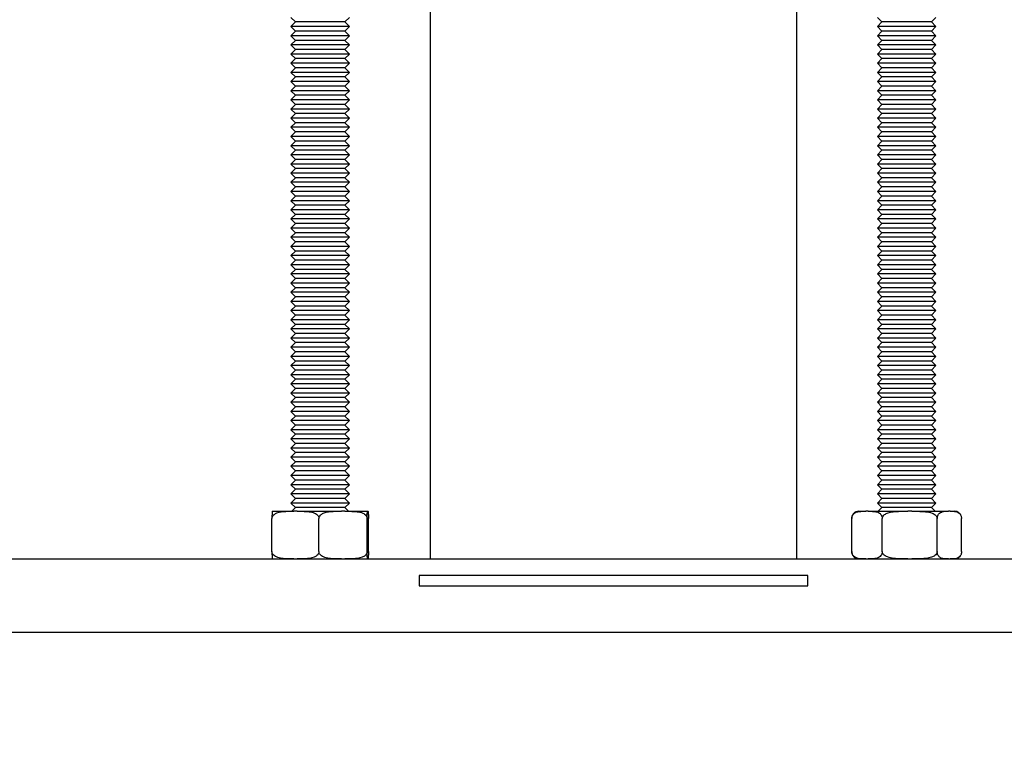
# Model space of a CAD drawing. Extents: x 5 to 415, y 5 to 292.
# Drawn here: x 222 to 233, y 93 to 101 of the extents above; entities that cross this region are included whole.
import ezdxf

# ---------------------------------------------------------------- set-up
doc = ezdxf.new("R2010")
doc.units = 0
doc.linetypes.add('SLD-SOLID', pattern=[0])
doc.layers.get('0').update_dxf_attribs({"linetype": 'CONTINUOUS'})
doc.styles.add('SLDTEXTSTYLE0', font='TXT', dxfattribs={"width": 0.75})
doc.dimstyles.new('SLDDIMSTYLE0', dxfattribs={"dimtxt": 2.38125, "dimasz": 2.38125, "dimexe": 0, "dimexo": 0.0625, "dimgap": 0.595312, "dimtad": 1, "dimdec": 0, "dimlfac": 12, "dimrnd": 1e-09, "dimzin": 12, "dimtxsty": 'SLDTEXTSTYLE0', "dimblk1": 'CLOSED', "dimblk2": 'CLOSED', "dimsah": 1, "dimcen": 0.09, "dimazin": 3, "dimtfac": 1, "dimtdec": 0, "dimtofl": 0, "dimtmove": 0, "dimatfit": 3, "dimtolj": 1, "dimtzin": 12})

# ---------------------------------------------------------------- blocks, each defined once
blk = doc.blocks.new('_CLOSED')
at = {"color": 0, "linetype": 'BYBLOCK'}
for p, q in [((-1, 0.166667), (0, 0)), ((-1, 0.166667), (-1, -0.166667)), ((0, 0), (-1, -0.166667)), ((0, 0), (-1, 0))]:
    blk.add_line(p, q, dxfattribs=at)
blk = doc.blocks.new('_D')
at = {"color": 7, "linetype": 'SLD-SOLID'}
for p, q in [((226.985, 224.367), (166.527, 224.367)), ((167.527, 224.367), (167.527, 42.533)), ((181.985, 42.533), (166.527, 42.533))]:
    blk.add_line(p, q, dxfattribs=at)
at = {"color": 7, "linetype": 'SLD-SOLID', "xscale": 2.38125, "yscale": 2.38125}
for p, rotation in [((167.527, 224.367, -2.214), 90.00000000000041), ((167.527, 42.533, -2.214), 270.0000000000004)]:
    blk.add_blockref('_CLOSED', p, dxfattribs=dict(at, rotation=rotation))
at = {"color": 7, "linetype": 'SLD-SOLID', "insert": (164.457, 129.931), "char_height": 2.3813, "attachment_point": 1, "rotation": 90, "style": 'SLDTEXTSTYLE0'}
blk.add_mtext('2182', dxfattribs=at)

msp = doc.modelspace()

# ---------------------------------------------------------------- linework, layer by layer
at = {"color": 7, "linetype": 'SLD-SOLID'}
for p, q in [((226.693, 106.533), (226.693, 95.283)), ((230.86, 95.283), (230.86, 106.533)), ((225.11, 101.44), (225.162, 101.388)), ((225.725, 101.388), (225.777, 101.44)), ((231.777, 101.44), (231.829, 101.388)), ((232.391, 101.388), (232.443, 101.44)), ((225.162, 101.388), (225.11, 101.336)), ((225.11, 101.336), (225.162, 101.283)), ((225.367, 101.336), (225.11, 101.336)), ((225.379, 101.388), (225.162, 101.388)), ((225.777, 101.336), (225.367, 101.336)), ((225.725, 101.388), (225.379, 101.388)), ((225.777, 101.336), (225.725, 101.388)), ((225.725, 101.283), (225.777, 101.336)), ((231.829, 101.388), (231.777, 101.336)), ((231.777, 101.336), (231.829, 101.283)), ((231.814, 101.336), (231.777, 101.336)), ((232.443, 101.336), (231.814, 101.336)), ((231.861, 101.388), (231.829, 101.388)), ((232.391, 101.388), (231.861, 101.388)), ((232.443, 101.336), (232.391, 101.388)), ((232.391, 101.283), (232.443, 101.336)), ((225.162, 101.283), (225.11, 101.231)), ((225.11, 101.231), (225.162, 101.179)), ((225.367, 101.231), (225.11, 101.231)), ((225.379, 101.283), (225.162, 101.283)), ((225.777, 101.231), (225.367, 101.231)), ((225.725, 101.283), (225.379, 101.283)), ((225.777, 101.231), (225.725, 101.283)), ((225.725, 101.179), (225.777, 101.231)), ((231.829, 101.283), (231.777, 101.231)), ((231.777, 101.231), (231.829, 101.179)), ((231.814, 101.231), (231.777, 101.231)), ((232.443, 101.231), (231.814, 101.231)), ((231.861, 101.283), (231.829, 101.283)), ((232.391, 101.283), (231.861, 101.283)), ((232.443, 101.231), (232.391, 101.283)), ((232.391, 101.179), (232.443, 101.231)), ((225.162, 101.179), (225.11, 101.127)), ((225.11, 101.127), (225.162, 101.075)), ((225.367, 101.127), (225.11, 101.127)), ((225.162, 101.075), (225.11, 101.023)), ((225.379, 101.179), (225.162, 101.179)), ((225.379, 101.075), (225.162, 101.075)), ((225.777, 101.127), (225.367, 101.127)), ((225.725, 101.179), (225.379, 101.179)), ((225.725, 101.075), (225.379, 101.075)), ((225.777, 101.127), (225.725, 101.179)), ((225.725, 101.075), (225.777, 101.127)), ((225.777, 101.023), (225.725, 101.075)), ((231.829, 101.179), (231.777, 101.127)), ((231.777, 101.127), (231.829, 101.075)), ((231.814, 101.127), (231.777, 101.127)), ((231.829, 101.075), (231.777, 101.023)), ((232.443, 101.127), (231.814, 101.127)), ((231.861, 101.179), (231.829, 101.179)), ((231.861, 101.075), (231.829, 101.075)), ((232.391, 101.179), (231.861, 101.179)), ((232.391, 101.075), (231.861, 101.075)), ((232.443, 101.127), (232.391, 101.179)), ((232.391, 101.075), (232.443, 101.127)), ((232.443, 101.023), (232.391, 101.075)), ((225.11, 101.023), (225.162, 100.971)), ((225.367, 101.023), (225.11, 101.023)), ((225.162, 100.971), (225.11, 100.919)), ((225.379, 100.971), (225.162, 100.971)), ((225.777, 101.023), (225.367, 101.023)), ((225.725, 100.971), (225.379, 100.971)), ((225.725, 100.971), (225.777, 101.023)), ((225.777, 100.919), (225.725, 100.971)), ((231.777, 101.023), (231.829, 100.971)), ((231.814, 101.023), (231.777, 101.023)), ((231.829, 100.971), (231.777, 100.919)), ((232.443, 101.023), (231.814, 101.023)), ((231.861, 100.971), (231.829, 100.971)), ((232.391, 100.971), (231.861, 100.971)), ((232.391, 100.971), (232.443, 101.023)), ((232.443, 100.919), (232.391, 100.971)), ((225.11, 100.919), (225.162, 100.867)), ((225.367, 100.919), (225.11, 100.919)), ((225.162, 100.867), (225.11, 100.815)), ((225.379, 100.867), (225.162, 100.867)), ((225.777, 100.919), (225.367, 100.919)), ((225.725, 100.867), (225.379, 100.867)), ((225.725, 100.867), (225.777, 100.919)), ((225.777, 100.815), (225.725, 100.867)), ((231.777, 100.919), (231.829, 100.867)), ((231.814, 100.919), (231.777, 100.919)), ((231.829, 100.867), (231.777, 100.815)), ((232.443, 100.919), (231.814, 100.919)), ((231.861, 100.867), (231.829, 100.867)), ((232.391, 100.867), (231.861, 100.867)), ((232.391, 100.867), (232.443, 100.919)), ((232.443, 100.815), (232.391, 100.867)), ((225.11, 100.815), (225.162, 100.763)), ((225.367, 100.815), (225.11, 100.815)), ((225.162, 100.763), (225.11, 100.711)), ((225.379, 100.763), (225.162, 100.763)), ((225.777, 100.815), (225.367, 100.815)), ((225.725, 100.763), (225.379, 100.763)), ((225.725, 100.763), (225.777, 100.815)), ((225.777, 100.711), (225.725, 100.763)), ((231.777, 100.815), (231.829, 100.763)), ((231.814, 100.815), (231.777, 100.815)), ((231.829, 100.763), (231.777, 100.711)), ((232.443, 100.815), (231.814, 100.815)), ((231.861, 100.763), (231.829, 100.763)), ((232.391, 100.763), (231.861, 100.763)), ((232.391, 100.763), (232.443, 100.815)), ((232.443, 100.711), (232.391, 100.763)), ((225.11, 100.711), (225.162, 100.658)), ((225.367, 100.711), (225.11, 100.711)), ((225.162, 100.658), (225.11, 100.606)), ((225.379, 100.658), (225.162, 100.658)), ((225.777, 100.711), (225.367, 100.711)), ((225.725, 100.658), (225.379, 100.658)), ((225.725, 100.658), (225.777, 100.711)), ((225.777, 100.606), (225.725, 100.658)), ((231.777, 100.711), (231.829, 100.658)), ((231.814, 100.711), (231.777, 100.711)), ((231.829, 100.658), (231.777, 100.606)), ((232.443, 100.711), (231.814, 100.711)), ((231.861, 100.658), (231.829, 100.658)), ((232.391, 100.658), (231.861, 100.658)), ((232.391, 100.658), (232.443, 100.711)), ((232.443, 100.606), (232.391, 100.658)), ((225.11, 100.606), (225.162, 100.554)), ((225.367, 100.606), (225.11, 100.606)), ((225.162, 100.554), (225.11, 100.502)), ((225.379, 100.554), (225.162, 100.554)), ((225.777, 100.606), (225.367, 100.606)), ((225.725, 100.554), (225.379, 100.554)), ((225.725, 100.554), (225.777, 100.606)), ((225.777, 100.502), (225.725, 100.554)), ((231.777, 100.606), (231.829, 100.554)), ((231.814, 100.606), (231.777, 100.606)), ((231.829, 100.554), (231.777, 100.502)), ((232.443, 100.606), (231.814, 100.606)), ((231.861, 100.554), (231.829, 100.554)), ((232.391, 100.554), (231.861, 100.554)), ((232.391, 100.554), (232.443, 100.606)), ((232.443, 100.502), (232.391, 100.554)), ((225.11, 100.502), (225.162, 100.45)), ((225.367, 100.502), (225.11, 100.502)), ((225.162, 100.45), (225.11, 100.398)), ((225.11, 100.398), (225.162, 100.346)), ((225.367, 100.398), (225.11, 100.398)), ((225.379, 100.45), (225.162, 100.45)), ((225.777, 100.502), (225.367, 100.502)), ((225.777, 100.398), (225.367, 100.398)), ((225.725, 100.45), (225.379, 100.45)), ((225.725, 100.45), (225.777, 100.502)), ((225.777, 100.398), (225.725, 100.45)), ((225.725, 100.346), (225.777, 100.398)), ((231.777, 100.502), (231.829, 100.45)), ((231.814, 100.502), (231.777, 100.502)), ((231.829, 100.45), (231.777, 100.398)), ((231.777, 100.398), (231.829, 100.346)), ((231.814, 100.398), (231.777, 100.398)), ((232.443, 100.502), (231.814, 100.502)), ((232.443, 100.398), (231.814, 100.398)), ((231.861, 100.45), (231.829, 100.45)), ((232.391, 100.45), (231.861, 100.45)), ((232.391, 100.45), (232.443, 100.502)), ((232.443, 100.398), (232.391, 100.45)), ((232.391, 100.346), (232.443, 100.398)), ((225.162, 100.346), (225.11, 100.294)), ((225.11, 100.294), (225.162, 100.242)), ((225.367, 100.294), (225.11, 100.294)), ((225.379, 100.346), (225.162, 100.346)), ((225.777, 100.294), (225.367, 100.294)), ((225.725, 100.346), (225.379, 100.346)), ((225.777, 100.294), (225.725, 100.346)), ((225.725, 100.242), (225.777, 100.294)), ((231.829, 100.346), (231.777, 100.294)), ((231.777, 100.294), (231.829, 100.242)), ((231.814, 100.294), (231.777, 100.294)), ((232.443, 100.294), (231.814, 100.294)), ((231.861, 100.346), (231.829, 100.346)), ((232.391, 100.346), (231.861, 100.346)), ((232.443, 100.294), (232.391, 100.346)), ((232.391, 100.242), (232.443, 100.294)), ((225.162, 100.242), (225.11, 100.19)), ((225.11, 100.19), (225.162, 100.138)), ((225.367, 100.19), (225.11, 100.19)), ((225.379, 100.242), (225.162, 100.242)), ((225.777, 100.19), (225.367, 100.19)), ((225.725, 100.242), (225.379, 100.242)), ((225.777, 100.19), (225.725, 100.242)), ((225.725, 100.138), (225.777, 100.19)), ((231.829, 100.242), (231.777, 100.19)), ((231.777, 100.19), (231.829, 100.138)), ((231.814, 100.19), (231.777, 100.19)), ((232.443, 100.19), (231.814, 100.19)), ((231.861, 100.242), (231.829, 100.242)), ((232.391, 100.242), (231.861, 100.242)), ((232.443, 100.19), (232.391, 100.242)), ((232.391, 100.138), (232.443, 100.19)), ((225.162, 100.138), (225.11, 100.086)), ((225.11, 100.086), (225.162, 100.033)), ((225.367, 100.086), (225.11, 100.086)), ((225.379, 100.138), (225.162, 100.138)), ((225.777, 100.086), (225.367, 100.086)), ((225.725, 100.138), (225.379, 100.138)), ((225.777, 100.086), (225.725, 100.138)), ((225.725, 100.033), (225.777, 100.086)), ((231.829, 100.138), (231.777, 100.086)), ((231.777, 100.086), (231.829, 100.033)), ((231.814, 100.086), (231.777, 100.086)), ((232.443, 100.086), (231.814, 100.086)), ((231.861, 100.138), (231.829, 100.138)), ((232.391, 100.138), (231.861, 100.138)), ((232.443, 100.086), (232.391, 100.138)), ((232.391, 100.033), (232.443, 100.086)), ((225.162, 100.033), (225.11, 99.981)), ((225.11, 99.981), (225.162, 99.929)), ((225.367, 99.981), (225.11, 99.981)), ((225.379, 100.033), (225.162, 100.033)), ((225.777, 99.981), (225.367, 99.981)), ((225.725, 100.033), (225.379, 100.033)), ((225.777, 99.981), (225.725, 100.033)), ((225.725, 99.929), (225.777, 99.981)), ((231.829, 100.033), (231.777, 99.981)), ((231.777, 99.981), (231.829, 99.929)), ((231.814, 99.981), (231.777, 99.981)), ((232.443, 99.981), (231.814, 99.981)), ((231.861, 100.033), (231.829, 100.033)), ((232.391, 100.033), (231.861, 100.033)), ((232.443, 99.981), (232.391, 100.033)), ((232.391, 99.929), (232.443, 99.981)), ((225.162, 99.929), (225.11, 99.877)), ((225.11, 99.877), (225.162, 99.825)), ((225.367, 99.877), (225.11, 99.877)), ((225.379, 99.929), (225.162, 99.929)), ((225.777, 99.877), (225.367, 99.877)), ((225.725, 99.929), (225.379, 99.929)), ((225.777, 99.877), (225.725, 99.929)), ((225.725, 99.825), (225.777, 99.877)), ((231.829, 99.929), (231.777, 99.877)), ((231.777, 99.877), (231.829, 99.825)), ((231.814, 99.877), (231.777, 99.877)), ((232.443, 99.877), (231.814, 99.877)), ((231.861, 99.929), (231.829, 99.929)), ((232.391, 99.929), (231.861, 99.929)), ((232.443, 99.877), (232.391, 99.929)), ((232.391, 99.825), (232.443, 99.877)), ((225.162, 99.825), (225.11, 99.773)), ((225.11, 99.773), (225.162, 99.721)), ((225.367, 99.773), (225.11, 99.773)), ((225.379, 99.825), (225.162, 99.825)), ((225.777, 99.773), (225.367, 99.773)), ((225.725, 99.825), (225.379, 99.825)), ((225.777, 99.773), (225.725, 99.825)), ((225.725, 99.721), (225.777, 99.773)), ((231.829, 99.825), (231.777, 99.773)), ((231.777, 99.773), (231.829, 99.721)), ((231.814, 99.773), (231.777, 99.773)), ((232.443, 99.773), (231.814, 99.773)), ((231.861, 99.825), (231.829, 99.825)), ((232.391, 99.825), (231.861, 99.825)), ((232.443, 99.773), (232.391, 99.825)), ((232.391, 99.721), (232.443, 99.773)), ((225.162, 99.721), (225.11, 99.669)), ((225.11, 99.669), (225.162, 99.617)), ((225.367, 99.669), (225.11, 99.669)), ((225.162, 99.617), (225.11, 99.565)), ((225.379, 99.721), (225.162, 99.721)), ((225.379, 99.617), (225.162, 99.617)), ((225.777, 99.669), (225.367, 99.669)), ((225.725, 99.721), (225.379, 99.721)), ((225.725, 99.617), (225.379, 99.617)), ((225.777, 99.669), (225.725, 99.721)), ((225.725, 99.617), (225.777, 99.669)), ((225.777, 99.565), (225.725, 99.617)), ((231.829, 99.721), (231.777, 99.669)), ((231.777, 99.669), (231.829, 99.617)), ((231.814, 99.669), (231.777, 99.669)), ((231.829, 99.617), (231.777, 99.565)), ((232.443, 99.669), (231.814, 99.669)), ((231.861, 99.721), (231.829, 99.721)), ((231.861, 99.617), (231.829, 99.617)), ((232.391, 99.721), (231.861, 99.721)), ((232.391, 99.617), (231.861, 99.617)), ((232.443, 99.669), (232.391, 99.721)), ((232.391, 99.617), (232.443, 99.669)), ((232.443, 99.565), (232.391, 99.617)), ((225.11, 99.565), (225.162, 99.513)), ((225.367, 99.565), (225.11, 99.565)), ((225.162, 99.513), (225.11, 99.461)), ((225.379, 99.513), (225.162, 99.513)), ((225.777, 99.565), (225.367, 99.565)), ((225.725, 99.513), (225.379, 99.513)), ((225.725, 99.513), (225.777, 99.565)), ((225.777, 99.461), (225.725, 99.513)), ((231.777, 99.565), (231.829, 99.513)), ((231.814, 99.565), (231.777, 99.565)), ((231.829, 99.513), (231.777, 99.461)), ((232.443, 99.565), (231.814, 99.565)), ((231.861, 99.513), (231.829, 99.513)), ((232.391, 99.513), (231.861, 99.513)), ((232.391, 99.513), (232.443, 99.565)), ((232.443, 99.461), (232.391, 99.513)), ((225.11, 99.461), (225.162, 99.408)), ((225.367, 99.461), (225.11, 99.461)), ((225.162, 99.408), (225.11, 99.356)), ((225.379, 99.408), (225.162, 99.408)), ((225.777, 99.461), (225.367, 99.461)), ((225.725, 99.408), (225.379, 99.408)), ((225.725, 99.408), (225.777, 99.461)), ((225.777, 99.356), (225.725, 99.408)), ((231.777, 99.461), (231.829, 99.408)), ((231.814, 99.461), (231.777, 99.461)), ((231.829, 99.408), (231.777, 99.356)), ((232.443, 99.461), (231.814, 99.461)), ((231.861, 99.408), (231.829, 99.408)), ((232.391, 99.408), (231.861, 99.408)), ((232.391, 99.408), (232.443, 99.461)), ((232.443, 99.356), (232.391, 99.408)), ((225.11, 99.356), (225.162, 99.304)), ((225.367, 99.356), (225.11, 99.356)), ((225.162, 99.304), (225.11, 99.252)), ((225.379, 99.304), (225.162, 99.304)), ((225.777, 99.356), (225.367, 99.356)), ((225.725, 99.304), (225.379, 99.304)), ((225.725, 99.304), (225.777, 99.356)), ((225.777, 99.252), (225.725, 99.304)), ((231.777, 99.356), (231.829, 99.304)), ((231.814, 99.356), (231.777, 99.356)), ((231.829, 99.304), (231.777, 99.252)), ((232.443, 99.356), (231.814, 99.356)), ((231.861, 99.304), (231.829, 99.304)), ((232.391, 99.304), (231.861, 99.304)), ((232.391, 99.304), (232.443, 99.356)), ((232.443, 99.252), (232.391, 99.304)), ((225.11, 99.252), (225.162, 99.2)), ((225.367, 99.252), (225.11, 99.252)), ((225.162, 99.2), (225.11, 99.148)), ((225.379, 99.2), (225.162, 99.2)), ((225.777, 99.252), (225.367, 99.252)), ((225.725, 99.2), (225.379, 99.2)), ((225.725, 99.2), (225.777, 99.252)), ((225.777, 99.148), (225.725, 99.2)), ((231.777, 99.252), (231.829, 99.2)), ((231.814, 99.252), (231.777, 99.252)), ((231.829, 99.2), (231.777, 99.148)), ((232.443, 99.252), (231.814, 99.252)), ((231.861, 99.2), (231.829, 99.2)), ((232.391, 99.2), (231.861, 99.2)), ((232.391, 99.2), (232.443, 99.252)), ((232.443, 99.148), (232.391, 99.2)), ((225.11, 99.148), (225.162, 99.096)), ((225.367, 99.148), (225.11, 99.148)), ((225.162, 99.096), (225.11, 99.044)), ((225.379, 99.096), (225.162, 99.096)), ((225.777, 99.148), (225.367, 99.148)), ((225.725, 99.096), (225.379, 99.096)), ((225.725, 99.096), (225.777, 99.148)), ((225.777, 99.044), (225.725, 99.096)), ((231.777, 99.148), (231.829, 99.096)), ((231.814, 99.148), (231.777, 99.148)), ((231.829, 99.096), (231.777, 99.044)), ((232.443, 99.148), (231.814, 99.148)), ((231.861, 99.096), (231.829, 99.096)), ((232.391, 99.096), (231.861, 99.096)), ((232.391, 99.096), (232.443, 99.148)), ((232.443, 99.044), (232.391, 99.096)), ((225.11, 99.044), (225.162, 98.992)), ((225.367, 99.044), (225.11, 99.044)), ((225.162, 98.992), (225.11, 98.94)), ((225.379, 98.992), (225.162, 98.992)), ((225.777, 99.044), (225.367, 99.044)), ((225.725, 98.992), (225.379, 98.992)), ((225.725, 98.992), (225.777, 99.044)), ((225.777, 98.94), (225.725, 98.992)), ((231.777, 99.044), (231.829, 98.992)), ((231.814, 99.044), (231.777, 99.044)), ((231.829, 98.992), (231.777, 98.94)), ((232.443, 99.044), (231.814, 99.044)), ((231.861, 98.992), (231.829, 98.992)), ((232.391, 98.992), (231.861, 98.992)), ((232.391, 98.992), (232.443, 99.044)), ((232.443, 98.94), (232.391, 98.992)), ((225.11, 98.94), (225.162, 98.888)), ((225.367, 98.94), (225.11, 98.94)), ((225.162, 98.888), (225.11, 98.836)), ((225.11, 98.836), (225.162, 98.783)), ((225.367, 98.836), (225.11, 98.836)), ((225.379, 98.888), (225.162, 98.888)), ((225.777, 98.94), (225.367, 98.94)), ((225.777, 98.836), (225.367, 98.836)), ((225.725, 98.888), (225.379, 98.888)), ((225.725, 98.888), (225.777, 98.94)), ((225.777, 98.836), (225.725, 98.888)), ((225.725, 98.783), (225.777, 98.836)), ((231.777, 98.94), (231.829, 98.888)), ((231.814, 98.94), (231.777, 98.94)), ((231.829, 98.888), (231.777, 98.836)), ((231.777, 98.836), (231.829, 98.783)), ((231.814, 98.836), (231.777, 98.836)), ((232.443, 98.94), (231.814, 98.94)), ((232.443, 98.836), (231.814, 98.836)), ((231.861, 98.888), (231.829, 98.888)), ((232.391, 98.888), (231.861, 98.888)), ((232.391, 98.888), (232.443, 98.94)), ((232.443, 98.836), (232.391, 98.888)), ((232.391, 98.783), (232.443, 98.836)), ((225.162, 98.783), (225.11, 98.731)), ((225.11, 98.731), (225.162, 98.679)), ((225.367, 98.731), (225.11, 98.731)), ((225.379, 98.783), (225.162, 98.783)), ((225.777, 98.731), (225.367, 98.731)), ((225.725, 98.783), (225.379, 98.783)), ((225.777, 98.731), (225.725, 98.783)), ((225.725, 98.679), (225.777, 98.731)), ((231.829, 98.783), (231.777, 98.731)), ((231.777, 98.731), (231.829, 98.679)), ((231.814, 98.731), (231.777, 98.731)), ((232.443, 98.731), (231.814, 98.731)), ((231.861, 98.783), (231.829, 98.783)), ((232.391, 98.783), (231.861, 98.783)), ((232.443, 98.731), (232.391, 98.783)), ((232.391, 98.679), (232.443, 98.731)), ((225.162, 98.679), (225.11, 98.627)), ((225.11, 98.627), (225.162, 98.575)), ((225.367, 98.627), (225.11, 98.627)), ((225.379, 98.679), (225.162, 98.679)), ((225.777, 98.627), (225.367, 98.627)), ((225.725, 98.679), (225.379, 98.679)), ((225.777, 98.627), (225.725, 98.679)), ((225.725, 98.575), (225.777, 98.627)), ((231.829, 98.679), (231.777, 98.627)), ((231.777, 98.627), (231.829, 98.575)), ((231.814, 98.627), (231.777, 98.627)), ((232.443, 98.627), (231.814, 98.627)), ((231.861, 98.679), (231.829, 98.679)), ((232.391, 98.679), (231.861, 98.679)), ((232.443, 98.627), (232.391, 98.679)), ((232.391, 98.575), (232.443, 98.627)), ((225.162, 98.575), (225.11, 98.523)), ((225.11, 98.523), (225.162, 98.471)), ((225.367, 98.523), (225.11, 98.523)), ((225.379, 98.575), (225.162, 98.575)), ((225.777, 98.523), (225.367, 98.523)), ((225.725, 98.575), (225.379, 98.575)), ((225.777, 98.523), (225.725, 98.575)), ((225.725, 98.471), (225.777, 98.523)), ((231.829, 98.575), (231.777, 98.523)), ((231.777, 98.523), (231.829, 98.471)), ((231.814, 98.523), (231.777, 98.523)), ((232.443, 98.523), (231.814, 98.523)), ((231.861, 98.575), (231.829, 98.575)), ((232.391, 98.575), (231.861, 98.575)), ((232.443, 98.523), (232.391, 98.575)), ((232.391, 98.471), (232.443, 98.523)), ((225.162, 98.471), (225.11, 98.419)), ((225.11, 98.419), (225.162, 98.367)), ((225.367, 98.419), (225.11, 98.419)), ((225.379, 98.471), (225.162, 98.471)), ((225.777, 98.419), (225.367, 98.419)), ((225.725, 98.471), (225.379, 98.471)), ((225.777, 98.419), (225.725, 98.471)), ((225.725, 98.367), (225.777, 98.419)), ((231.829, 98.471), (231.777, 98.419)), ((231.777, 98.419), (231.829, 98.367)), ((231.814, 98.419), (231.777, 98.419)), ((232.443, 98.419), (231.814, 98.419)), ((231.861, 98.471), (231.829, 98.471)), ((232.391, 98.471), (231.861, 98.471)), ((232.443, 98.419), (232.391, 98.471)), ((232.391, 98.367), (232.443, 98.419)), ((225.162, 98.367), (225.11, 98.315)), ((225.11, 98.315), (225.162, 98.263)), ((225.367, 98.315), (225.11, 98.315)), ((225.379, 98.367), (225.162, 98.367)), ((225.777, 98.315), (225.367, 98.315)), ((225.725, 98.367), (225.379, 98.367)), ((225.777, 98.315), (225.725, 98.367)), ((225.725, 98.263), (225.777, 98.315)), ((231.829, 98.367), (231.777, 98.315)), ((231.777, 98.315), (231.829, 98.263)), ((231.814, 98.315), (231.777, 98.315)), ((232.443, 98.315), (231.814, 98.315)), ((231.861, 98.367), (231.829, 98.367)), ((232.391, 98.367), (231.861, 98.367)), ((232.443, 98.315), (232.391, 98.367)), ((232.391, 98.263), (232.443, 98.315)), ((225.162, 98.263), (225.11, 98.211)), ((225.11, 98.211), (225.162, 98.158)), ((225.367, 98.211), (225.11, 98.211)), ((225.162, 98.158), (225.11, 98.106)), ((225.379, 98.263), (225.162, 98.263)), ((225.379, 98.158), (225.162, 98.158)), ((225.777, 98.211), (225.367, 98.211)), ((225.725, 98.263), (225.379, 98.263)), ((225.725, 98.158), (225.379, 98.158)), ((225.777, 98.211), (225.725, 98.263)), ((225.725, 98.158), (225.777, 98.211)), ((225.777, 98.106), (225.725, 98.158)), ((231.829, 98.263), (231.777, 98.211)), ((231.777, 98.211), (231.829, 98.158)), ((231.814, 98.211), (231.777, 98.211)), ((231.829, 98.158), (231.777, 98.106)), ((232.443, 98.211), (231.814, 98.211)), ((231.861, 98.263), (231.829, 98.263)), ((231.861, 98.158), (231.829, 98.158)), ((232.391, 98.263), (231.861, 98.263)), ((232.391, 98.158), (231.861, 98.158)), ((232.443, 98.211), (232.391, 98.263)), ((232.391, 98.158), (232.443, 98.211)), ((232.443, 98.106), (232.391, 98.158)), ((225.11, 98.106), (225.162, 98.054)), ((225.367, 98.106), (225.11, 98.106)), ((225.162, 98.054), (225.11, 98.002)), ((225.379, 98.054), (225.162, 98.054)), ((225.777, 98.106), (225.367, 98.106)), ((225.725, 98.054), (225.379, 98.054)), ((225.725, 98.054), (225.777, 98.106)), ((225.777, 98.002), (225.725, 98.054)), ((231.777, 98.106), (231.829, 98.054)), ((231.814, 98.106), (231.777, 98.106)), ((231.829, 98.054), (231.777, 98.002)), ((232.443, 98.106), (231.814, 98.106)), ((231.861, 98.054), (231.829, 98.054)), ((232.391, 98.054), (231.861, 98.054)), ((232.391, 98.054), (232.443, 98.106)), ((232.443, 98.002), (232.391, 98.054)), ((225.11, 98.002), (225.162, 97.95)), ((225.367, 98.002), (225.11, 98.002)), ((225.162, 97.95), (225.11, 97.898)), ((225.379, 97.95), (225.162, 97.95)), ((225.777, 98.002), (225.367, 98.002)), ((225.725, 97.95), (225.379, 97.95)), ((225.725, 97.95), (225.777, 98.002)), ((225.777, 97.898), (225.725, 97.95)), ((231.777, 98.002), (231.829, 97.95)), ((231.814, 98.002), (231.777, 98.002)), ((231.829, 97.95), (231.777, 97.898)), ((232.443, 98.002), (231.814, 98.002)), ((231.861, 97.95), (231.829, 97.95)), ((232.391, 97.95), (231.861, 97.95)), ((232.391, 97.95), (232.443, 98.002)), ((232.443, 97.898), (232.391, 97.95)), ((225.11, 97.898), (225.162, 97.846)), ((225.367, 97.898), (225.11, 97.898)), ((225.162, 97.846), (225.11, 97.794)), ((225.379, 97.846), (225.162, 97.846)), ((225.777, 97.898), (225.367, 97.898)), ((225.725, 97.846), (225.379, 97.846)), ((225.725, 97.846), (225.777, 97.898)), ((225.777, 97.794), (225.725, 97.846)), ((231.777, 97.898), (231.829, 97.846)), ((231.814, 97.898), (231.777, 97.898)), ((231.829, 97.846), (231.777, 97.794)), ((232.443, 97.898), (231.814, 97.898)), ((231.861, 97.846), (231.829, 97.846)), ((232.391, 97.846), (231.861, 97.846)), ((232.391, 97.846), (232.443, 97.898)), ((232.443, 97.794), (232.391, 97.846)), ((225.11, 97.794), (225.162, 97.742)), ((225.367, 97.794), (225.11, 97.794)), ((225.162, 97.742), (225.11, 97.69)), ((225.379, 97.742), (225.162, 97.742)), ((225.777, 97.794), (225.367, 97.794)), ((225.725, 97.742), (225.379, 97.742)), ((225.725, 97.742), (225.777, 97.794)), ((225.777, 97.69), (225.725, 97.742)), ((231.777, 97.794), (231.829, 97.742)), ((231.814, 97.794), (231.777, 97.794)), ((231.829, 97.742), (231.777, 97.69)), ((232.443, 97.794), (231.814, 97.794)), ((231.861, 97.742), (231.829, 97.742)), ((232.391, 97.742), (231.861, 97.742)), ((232.391, 97.742), (232.443, 97.794)), ((232.443, 97.69), (232.391, 97.742)), ((225.11, 97.69), (225.162, 97.638)), ((225.367, 97.69), (225.11, 97.69)), ((225.162, 97.638), (225.11, 97.586)), ((225.379, 97.638), (225.162, 97.638)), ((225.777, 97.69), (225.367, 97.69)), ((225.725, 97.638), (225.379, 97.638)), ((225.725, 97.638), (225.777, 97.69)), ((225.777, 97.586), (225.725, 97.638)), ((231.777, 97.69), (231.829, 97.638)), ((231.814, 97.69), (231.777, 97.69)), ((231.829, 97.638), (231.777, 97.586)), ((232.443, 97.69), (231.814, 97.69)), ((231.861, 97.638), (231.829, 97.638)), ((232.391, 97.638), (231.861, 97.638)), ((232.391, 97.638), (232.443, 97.69)), ((232.443, 97.586), (232.391, 97.638)), ((225.11, 97.586), (225.162, 97.533)), ((225.367, 97.586), (225.11, 97.586)), ((225.162, 97.533), (225.11, 97.481)), ((225.379, 97.533), (225.162, 97.533)), ((225.777, 97.586), (225.367, 97.586)), ((225.725, 97.533), (225.379, 97.533)), ((225.725, 97.533), (225.777, 97.586)), ((225.777, 97.481), (225.725, 97.533)), ((231.777, 97.586), (231.829, 97.533)), ((231.814, 97.586), (231.777, 97.586)), ((231.829, 97.533), (231.777, 97.481)), ((232.443, 97.586), (231.814, 97.586)), ((231.861, 97.533), (231.829, 97.533)), ((232.391, 97.533), (231.861, 97.533)), ((232.391, 97.533), (232.443, 97.586)), ((232.443, 97.481), (232.391, 97.533)), ((225.11, 97.481), (225.162, 97.429)), ((225.367, 97.481), (225.11, 97.481)), ((225.162, 97.429), (225.11, 97.377)), ((225.11, 97.377), (225.162, 97.325)), ((225.367, 97.377), (225.11, 97.377)), ((225.379, 97.429), (225.162, 97.429)), ((225.777, 97.481), (225.367, 97.481)), ((225.777, 97.377), (225.367, 97.377)), ((225.725, 97.429), (225.379, 97.429)), ((225.725, 97.429), (225.777, 97.481)), ((225.777, 97.377), (225.725, 97.429)), ((225.725, 97.325), (225.777, 97.377)), ((231.777, 97.481), (231.829, 97.429)), ((231.814, 97.481), (231.777, 97.481)), ((231.829, 97.429), (231.777, 97.377)), ((231.777, 97.377), (231.829, 97.325)), ((231.814, 97.377), (231.777, 97.377)), ((232.443, 97.481), (231.814, 97.481)), ((232.443, 97.377), (231.814, 97.377)), ((231.861, 97.429), (231.829, 97.429)), ((232.391, 97.429), (231.861, 97.429)), ((232.391, 97.429), (232.443, 97.481)), ((232.443, 97.377), (232.391, 97.429)), ((232.391, 97.325), (232.443, 97.377)), ((225.162, 97.325), (225.11, 97.273)), ((225.11, 97.273), (225.162, 97.221)), ((225.367, 97.273), (225.11, 97.273)), ((225.379, 97.325), (225.162, 97.325)), ((225.777, 97.273), (225.367, 97.273)), ((225.725, 97.325), (225.379, 97.325)), ((225.777, 97.273), (225.725, 97.325)), ((225.725, 97.221), (225.777, 97.273)), ((231.829, 97.325), (231.777, 97.273)), ((231.777, 97.273), (231.829, 97.221)), ((231.814, 97.273), (231.777, 97.273)), ((232.443, 97.273), (231.814, 97.273)), ((231.861, 97.325), (231.829, 97.325)), ((232.391, 97.325), (231.861, 97.325)), ((232.443, 97.273), (232.391, 97.325)), ((232.391, 97.221), (232.443, 97.273)), ((225.162, 97.221), (225.11, 97.169)), ((225.11, 97.169), (225.162, 97.117)), ((225.367, 97.169), (225.11, 97.169)), ((225.379, 97.221), (225.162, 97.221)), ((225.777, 97.169), (225.367, 97.169)), ((225.725, 97.221), (225.379, 97.221)), ((225.777, 97.169), (225.725, 97.221)), ((225.725, 97.117), (225.777, 97.169)), ((231.829, 97.221), (231.777, 97.169)), ((231.777, 97.169), (231.829, 97.117)), ((231.814, 97.169), (231.777, 97.169)), ((232.443, 97.169), (231.814, 97.169)), ((231.861, 97.221), (231.829, 97.221)), ((232.391, 97.221), (231.861, 97.221)), ((232.443, 97.169), (232.391, 97.221)), ((232.391, 97.117), (232.443, 97.169)), ((225.162, 97.117), (225.11, 97.065)), ((225.11, 97.065), (225.162, 97.013)), ((225.367, 97.065), (225.11, 97.065)), ((225.379, 97.117), (225.162, 97.117)), ((225.777, 97.065), (225.367, 97.065)), ((225.725, 97.117), (225.379, 97.117)), ((225.777, 97.065), (225.725, 97.117)), ((225.725, 97.013), (225.777, 97.065)), ((231.829, 97.117), (231.777, 97.065)), ((231.777, 97.065), (231.829, 97.013)), ((231.814, 97.065), (231.777, 97.065)), ((232.443, 97.065), (231.814, 97.065)), ((231.861, 97.117), (231.829, 97.117)), ((232.391, 97.117), (231.861, 97.117)), ((232.443, 97.065), (232.391, 97.117)), ((232.391, 97.013), (232.443, 97.065)), ((225.162, 97.013), (225.11, 96.961)), ((225.11, 96.961), (225.162, 96.908)), ((225.367, 96.961), (225.11, 96.961)), ((225.379, 97.013), (225.162, 97.013)), ((225.777, 96.961), (225.367, 96.961)), ((225.725, 97.013), (225.379, 97.013)), ((225.777, 96.961), (225.725, 97.013)), ((225.725, 96.908), (225.777, 96.961)), ((231.829, 97.013), (231.777, 96.961)), ((231.777, 96.961), (231.829, 96.908)), ((231.814, 96.961), (231.777, 96.961)), ((232.443, 96.961), (231.814, 96.961)), ((231.861, 97.013), (231.829, 97.013)), ((232.391, 97.013), (231.861, 97.013)), ((232.443, 96.961), (232.391, 97.013)), ((232.391, 96.908), (232.443, 96.961)), ((225.162, 96.908), (225.11, 96.856)), ((225.11, 96.856), (225.162, 96.804)), ((225.367, 96.856), (225.11, 96.856)), ((225.379, 96.908), (225.162, 96.908)), ((225.777, 96.856), (225.367, 96.856)), ((225.725, 96.908), (225.379, 96.908)), ((225.777, 96.856), (225.725, 96.908)), ((225.725, 96.804), (225.777, 96.856)), ((231.829, 96.908), (231.777, 96.856)), ((231.777, 96.856), (231.829, 96.804)), ((231.814, 96.856), (231.777, 96.856)), ((232.443, 96.856), (231.814, 96.856)), ((231.861, 96.908), (231.829, 96.908)), ((232.391, 96.908), (231.861, 96.908)), ((232.443, 96.856), (232.391, 96.908)), ((232.391, 96.804), (232.443, 96.856)), ((225.162, 96.804), (225.11, 96.752)), ((225.11, 96.752), (225.162, 96.7)), ((225.367, 96.752), (225.11, 96.752)), ((225.379, 96.804), (225.162, 96.804)), ((225.777, 96.752), (225.367, 96.752)), ((225.725, 96.804), (225.379, 96.804)), ((225.777, 96.752), (225.725, 96.804)), ((225.725, 96.7), (225.777, 96.752)), ((231.829, 96.804), (231.777, 96.752)), ((231.777, 96.752), (231.829, 96.7)), ((231.814, 96.752), (231.777, 96.752)), ((232.443, 96.752), (231.814, 96.752)), ((231.861, 96.804), (231.829, 96.804)), ((232.391, 96.804), (231.861, 96.804)), ((232.443, 96.752), (232.391, 96.804)), ((232.391, 96.7), (232.443, 96.752)), ((225.162, 96.7), (225.11, 96.648)), ((225.11, 96.648), (225.162, 96.596)), ((225.367, 96.648), (225.11, 96.648)), ((225.162, 96.596), (225.11, 96.544)), ((225.379, 96.7), (225.162, 96.7)), ((225.379, 96.596), (225.162, 96.596)), ((225.777, 96.648), (225.367, 96.648)), ((225.725, 96.7), (225.379, 96.7)), ((225.725, 96.596), (225.379, 96.596)), ((225.777, 96.648), (225.725, 96.7)), ((225.725, 96.596), (225.777, 96.648)), ((225.777, 96.544), (225.725, 96.596)), ((231.829, 96.7), (231.777, 96.648)), ((231.777, 96.648), (231.829, 96.596)), ((231.814, 96.648), (231.777, 96.648)), ((231.829, 96.596), (231.777, 96.544)), ((232.443, 96.648), (231.814, 96.648)), ((231.861, 96.7), (231.829, 96.7)), ((231.861, 96.596), (231.829, 96.596)), ((232.391, 96.7), (231.861, 96.7)), ((232.391, 96.596), (231.861, 96.596)), ((232.443, 96.648), (232.391, 96.7)), ((232.391, 96.596), (232.443, 96.648)), ((232.443, 96.544), (232.391, 96.596)), ((225.11, 96.544), (225.162, 96.492)), ((225.367, 96.544), (225.11, 96.544)), ((225.162, 96.492), (225.11, 96.44)), ((225.379, 96.492), (225.162, 96.492)), ((225.777, 96.544), (225.367, 96.544)), ((225.725, 96.492), (225.379, 96.492)), ((225.725, 96.492), (225.777, 96.544)), ((225.777, 96.44), (225.725, 96.492)), ((231.777, 96.544), (231.829, 96.492)), ((231.814, 96.544), (231.777, 96.544)), ((231.829, 96.492), (231.777, 96.44)), ((232.443, 96.544), (231.814, 96.544)), ((231.861, 96.492), (231.829, 96.492)), ((232.391, 96.492), (231.861, 96.492)), ((232.391, 96.492), (232.443, 96.544)), ((232.443, 96.44), (232.391, 96.492)), ((225.11, 96.44), (225.162, 96.388)), ((225.367, 96.44), (225.11, 96.44)), ((225.162, 96.388), (225.11, 96.336)), ((225.379, 96.388), (225.162, 96.388)), ((225.777, 96.44), (225.367, 96.44)), ((225.725, 96.388), (225.379, 96.388)), ((225.725, 96.388), (225.777, 96.44)), ((225.777, 96.336), (225.725, 96.388)), ((231.777, 96.44), (231.829, 96.388)), ((231.814, 96.44), (231.777, 96.44)), ((231.829, 96.388), (231.777, 96.336)), ((232.443, 96.44), (231.814, 96.44)), ((231.861, 96.388), (231.829, 96.388)), ((232.391, 96.388), (231.861, 96.388)), ((232.391, 96.388), (232.443, 96.44)), ((232.443, 96.336), (232.391, 96.388)), ((225.11, 96.336), (225.162, 96.283)), ((225.367, 96.336), (225.11, 96.336)), ((225.162, 96.283), (225.11, 96.231)), ((225.379, 96.283), (225.162, 96.283)), ((225.777, 96.336), (225.367, 96.336)), ((225.725, 96.283), (225.379, 96.283)), ((225.725, 96.283), (225.777, 96.336)), ((225.777, 96.231), (225.725, 96.283)), ((231.777, 96.336), (231.829, 96.283)), ((231.814, 96.336), (231.777, 96.336)), ((231.829, 96.283), (231.777, 96.231)), ((232.443, 96.336), (231.814, 96.336)), ((231.861, 96.283), (231.829, 96.283)), ((232.391, 96.283), (231.861, 96.283)), ((232.391, 96.283), (232.443, 96.336)), ((232.443, 96.231), (232.391, 96.283)), ((225.11, 96.231), (225.162, 96.179)), ((225.367, 96.231), (225.11, 96.231)), ((225.162, 96.179), (225.11, 96.127)), ((225.379, 96.179), (225.162, 96.179)), ((225.777, 96.231), (225.367, 96.231)), ((225.725, 96.179), (225.379, 96.179)), ((225.725, 96.179), (225.777, 96.231)), ((225.777, 96.127), (225.725, 96.179)), ((231.777, 96.231), (231.829, 96.179)), ((231.814, 96.231), (231.777, 96.231)), ((231.829, 96.179), (231.777, 96.127)), ((232.443, 96.231), (231.814, 96.231)), ((231.861, 96.179), (231.829, 96.179)), ((232.391, 96.179), (231.861, 96.179)), ((232.391, 96.179), (232.443, 96.231)), ((232.443, 96.127), (232.391, 96.179)), ((225.11, 96.127), (225.162, 96.075)), ((225.367, 96.127), (225.11, 96.127)), ((225.162, 96.075), (225.11, 96.023)), ((225.379, 96.075), (225.162, 96.075)), ((225.777, 96.127), (225.367, 96.127)), ((225.725, 96.075), (225.379, 96.075)), ((225.725, 96.075), (225.777, 96.127)), ((225.777, 96.023), (225.725, 96.075)), ((231.777, 96.127), (231.829, 96.075)), ((231.814, 96.127), (231.777, 96.127)), ((231.829, 96.075), (231.777, 96.023)), ((232.443, 96.127), (231.814, 96.127)), ((231.861, 96.075), (231.829, 96.075)), ((232.391, 96.075), (231.861, 96.075)), ((232.391, 96.075), (232.443, 96.127)), ((232.443, 96.023), (232.391, 96.075)), ((225.11, 96.023), (225.162, 95.971)), ((225.367, 96.023), (225.11, 96.023)), ((225.162, 95.971), (225.11, 95.919)), ((225.379, 95.971), (225.162, 95.971)), ((225.777, 96.023), (225.367, 96.023)), ((225.725, 95.971), (225.379, 95.971)), ((225.725, 95.971), (225.777, 96.023)), ((225.777, 95.919), (225.725, 95.971)), ((231.777, 96.023), (231.829, 95.971)), ((231.814, 96.023), (231.777, 96.023)), ((231.829, 95.971), (231.777, 95.919)), ((232.443, 96.023), (231.814, 96.023)), ((231.861, 95.971), (231.829, 95.971)), ((232.391, 95.971), (231.861, 95.971)), ((232.391, 95.971), (232.443, 96.023)), ((232.443, 95.919), (232.391, 95.971)), ((224.901, 95.825), (225.144, 95.825)), ((225.11, 95.919), (225.162, 95.867)), ((225.367, 95.919), (225.11, 95.919)), ((225.162, 95.867), (225.12, 95.825)), ((225.182, 95.825), (225.144, 95.825)), ((225.379, 95.867), (225.162, 95.867)), ((225.182, 95.825), (225.685, 95.825)), ((225.777, 95.919), (225.367, 95.919)), ((225.725, 95.867), (225.379, 95.867)), ((225.724, 95.825), (225.685, 95.825)), ((225.724, 95.825), (225.984, 95.825)), ((225.725, 95.867), (225.777, 95.919)), ((225.766, 95.825), (225.725, 95.867)), ((225.985, 95.825), (225.984, 95.825)), ((231.568, 95.825), (231.647, 95.825)), ((231.672, 95.825), (231.647, 95.825)), ((231.672, 95.825), (232.123, 95.825)), ((231.777, 95.919), (231.829, 95.867)), ((231.814, 95.919), (231.777, 95.919)), ((231.829, 95.867), (231.787, 95.825)), ((232.443, 95.919), (231.814, 95.919)), ((231.861, 95.867), (231.829, 95.867)), ((232.391, 95.867), (231.861, 95.867)), ((232.168, 95.825), (232.123, 95.825)), ((232.168, 95.825), (232.586, 95.825)), ((232.391, 95.867), (232.443, 95.919)), ((232.433, 95.825), (232.391, 95.867)), ((232.606, 95.825), (232.586, 95.825)), ((232.606, 95.825), (232.652, 95.825)), ((224.895, 95.367), (224.895, 95.742)), ((225.43, 95.367), (225.43, 95.742)), ((225.978, 95.367), (225.978, 95.742)), ((225.991, 95.367), (225.991, 95.742)), ((231.486, 95.367), (231.486, 95.742)), ((231.833, 95.367), (231.833, 95.742)), ((232.457, 95.367), (232.457, 95.742)), ((232.714, 95.797), (232.71, 95.802)), ((232.734, 95.367), (232.734, 95.742)), ((189.277, 95.283), (268.277, 95.283)), ((230.985, 95.095), (226.568, 95.095)), ((226.568, 95.095), (226.568, 94.978)), ((230.985, 94.978), (230.985, 95.095)), ((226.568, 94.978), (230.985, 94.978))]:
    msp.add_line(p, q, dxfattribs=at)
at = {"color": 8, "linetype": 'SLD-SOLID'}
msp.add_line((189.277, 94.45), (268.277, 94.45), dxfattribs=at)
at = {"color": 7, "linetype": 'SLD-SOLID'}
for centre, start, end in [((231.568, 95.742), 90, 138.239), ((232.652, 95.742), 51.9638, 90), ((231.568, 95.367), 221.1932, 270), ((232.652, 95.367), 270, 318.8965)]:
    msp.add_arc(centre, 0.0833, start, end, dxfattribs=at)
for points, knots in [([(224.901, 95.825), (224.9, 95.826), (224.899, 95.826), (224.897, 95.813), (224.896, 95.795), (224.896, 95.78), (224.895, 95.763), (224.895, 95.75), (224.895, 95.743), (224.895, 95.742)], [0, 0, 0, 0, 0.446049, 0.704985, 0.791548, 0.878576, 0.933963, 0.989865, 1, 1, 1, 1]), ([(224.895, 95.742), (224.896, 95.747), (224.897, 95.757), (224.905, 95.773), (224.922, 95.792), (224.971, 95.818), (225.049, 95.825), (225.113, 95.825), (225.144, 95.825)], [0, 0, 0, 0, 0.045772, 0.091379, 0.167151, 0.298662, 0.670255, 1, 1, 1, 1]), ([(225.182, 95.825), (225.208, 95.825), (225.254, 95.825), (225.32, 95.821), (225.368, 95.811), (225.402, 95.792), (225.418, 95.777), (225.428, 95.761), (225.43, 95.749), (225.43, 95.743), (225.43, 95.742)], [0, 0, 0, 0, 0.284064, 0.489555, 0.721763, 0.806523, 0.891815, 0.943624, 0.98941, 1, 1, 1, 1]), ([(225.43, 95.742), (225.431, 95.747), (225.432, 95.757), (225.44, 95.773), (225.458, 95.792), (225.508, 95.818), (225.588, 95.825), (225.654, 95.825), (225.685, 95.825)], [0, 0, 0, 0, 0.0457721, 0.0913792, 0.1671515, 0.2986621, 0.6702551, 1, 1, 1, 1]), ([(225.724, 95.825), (225.751, 95.825), (225.797, 95.825), (225.865, 95.821), (225.915, 95.811), (225.949, 95.792), (225.966, 95.777), (225.976, 95.761), (225.978, 95.749), (225.978, 95.743), (225.978, 95.742)], [0, 0, 0, 0, 0.284064, 0.489555, 0.721763, 0.806523, 0.891815, 0.943624, 0.98941, 1, 1, 1, 1]), ([(225.978, 95.742), (225.978, 95.742), (225.978, 95.748), (225.979, 95.759), (225.979, 95.777), (225.979, 95.797), (225.98, 95.818), (225.982, 95.825), (225.984, 95.825), (225.984, 95.825)], [0, 0, 0, 0, 0.005779, 0.050671, 0.107168, 0.192247, 0.347703, 0.670079, 1, 1, 1, 1]), ([(225.985, 95.825), (225.986, 95.826), (225.988, 95.826), (225.99, 95.813), (225.991, 95.795), (225.991, 95.78), (225.991, 95.763), (225.991, 95.75), (225.991, 95.743), (225.991, 95.742)], [0, 0, 0, 0, 0.446049, 0.704985, 0.791548, 0.878576, 0.933963, 0.989865, 1, 1, 1, 1]), ([(231.486, 95.742), (231.486, 95.747), (231.487, 95.757), (231.492, 95.773), (231.503, 95.792), (231.535, 95.818), (231.586, 95.825), (231.627, 95.825), (231.647, 95.825)], [0, 0, 0, 0, 0.045772, 0.091379, 0.167151, 0.298662, 0.670255, 1, 1, 1, 1]), ([(231.672, 95.825), (231.689, 95.825), (231.718, 95.825), (231.762, 95.821), (231.793, 95.811), (231.815, 95.792), (231.825, 95.777), (231.831, 95.761), (231.833, 95.749), (231.833, 95.743), (231.833, 95.742)], [0, 0, 0, 0, 0.284064, 0.489555, 0.721763, 0.806523, 0.891815, 0.943624, 0.98941, 1, 1, 1, 1]), ([(231.833, 95.742), (231.834, 95.747), (231.835, 95.757), (231.844, 95.773), (231.864, 95.792), (231.922, 95.818), (232.012, 95.825), (232.088, 95.825), (232.123, 95.825)], [0, 0, 0, 0, 0.045772, 0.091379, 0.167151, 0.298662, 0.670255, 1, 1, 1, 1]), ([(232.168, 95.825), (232.198, 95.825), (232.251, 95.825), (232.329, 95.821), (232.385, 95.811), (232.424, 95.792), (232.443, 95.777), (232.454, 95.761), (232.457, 95.749), (232.457, 95.743), (232.457, 95.742)], [0, 0, 0, 0, 0.2840642, 0.4895548, 0.7217628, 0.8065234, 0.8918147, 0.9436244, 0.9894095, 1, 1, 1, 1]), ([(232.457, 95.742), (232.457, 95.742), (232.457, 95.748), (232.459, 95.759), (232.464, 95.777), (232.475, 95.797), (232.501, 95.818), (232.539, 95.827), (232.57, 95.826), (232.586, 95.825)], [0, 0, 0, 0, 0.005777, 0.050656, 0.107135, 0.192188, 0.347597, 0.672447, 1, 1, 1, 1]), ([(232.606, 95.825), (232.627, 95.826), (232.661, 95.826), (232.698, 95.813), (232.717, 95.795), (232.726, 95.78), (232.732, 95.763), (232.734, 95.75), (232.734, 95.743), (232.734, 95.742)], [0, 0, 0, 0, 0.446049, 0.704985, 0.791548, 0.878576, 0.933963, 0.989865, 1, 1, 1, 1]), ([(231.506, 95.797), (231.505, 95.796), (231.5, 95.791), (231.494, 95.78), (231.488, 95.763), (231.486, 95.75), (231.486, 95.743), (231.486, 95.742)], [0, 0, 0, 0, 0.105047, 0.478689, 0.716483, 0.956487, 1, 1, 1, 1]), ([(225.144, 95.283), (225.118, 95.283), (225.072, 95.283), (225.006, 95.287), (224.958, 95.298), (224.924, 95.316), (224.908, 95.331), (224.898, 95.348), (224.896, 95.36), (224.895, 95.366), (224.895, 95.367)], [0, 0, 0, 0, 0.2840642, 0.4895548, 0.7217628, 0.8065234, 0.8918147, 0.9436244, 0.9894095, 1, 1, 1, 1]), ([(224.895, 95.367), (224.895, 95.366), (224.895, 95.361), (224.895, 95.349), (224.896, 95.332), (224.896, 95.312), (224.897, 95.29), (224.899, 95.283), (224.901, 95.283), (224.901, 95.283)], [0, 0, 0, 0, 0.005779, 0.050671, 0.107168, 0.192247, 0.347703, 0.670079, 1, 1, 1, 1]), ([(225.43, 95.367), (225.43, 95.362), (225.429, 95.352), (225.421, 95.336), (225.404, 95.317), (225.355, 95.291), (225.277, 95.283), (225.212, 95.283), (225.182, 95.283)], [0, 0, 0, 0, 0.045772, 0.091379, 0.167151, 0.298662, 0.670255, 1, 1, 1, 1]), ([(225.685, 95.283), (225.658, 95.283), (225.612, 95.283), (225.544, 95.287), (225.494, 95.298), (225.46, 95.316), (225.443, 95.331), (225.433, 95.348), (225.431, 95.36), (225.431, 95.366), (225.43, 95.367)], [0, 0, 0, 0, 0.284064, 0.489555, 0.721763, 0.806523, 0.891815, 0.943624, 0.98941, 1, 1, 1, 1]), ([(225.978, 95.367), (225.978, 95.362), (225.977, 95.352), (225.969, 95.336), (225.951, 95.317), (225.901, 95.291), (225.821, 95.283), (225.755, 95.283), (225.724, 95.283)], [0, 0, 0, 0, 0.045772, 0.091379, 0.167151, 0.298662, 0.670255, 1, 1, 1, 1]), ([(225.984, 95.283), (225.983, 95.283), (225.982, 95.283), (225.98, 95.295), (225.979, 95.314), (225.979, 95.328), (225.979, 95.346), (225.978, 95.359), (225.978, 95.366), (225.978, 95.367)], [0, 0, 0, 0, 0.446049, 0.704985, 0.791548, 0.878576, 0.933963, 0.989865, 1, 1, 1, 1]), ([(225.991, 95.367), (225.991, 95.366), (225.991, 95.361), (225.991, 95.349), (225.991, 95.332), (225.991, 95.312), (225.989, 95.29), (225.988, 95.282), (225.986, 95.283), (225.985, 95.283)], [0, 0, 0, 0, 0.005777, 0.050656, 0.107135, 0.192188, 0.347597, 0.672447, 1, 1, 1, 1]), ([(231.647, 95.283), (231.63, 95.283), (231.601, 95.283), (231.558, 95.287), (231.526, 95.298), (231.505, 95.316), (231.494, 95.331), (231.488, 95.348), (231.486, 95.36), (231.486, 95.366), (231.486, 95.367)], [0, 0, 0, 0, 0.284064, 0.489555, 0.721763, 0.806523, 0.891815, 0.943624, 0.98941, 1, 1, 1, 1]), ([(231.486, 95.367), (231.486, 95.366), (231.486, 95.361), (231.487, 95.349), (231.492, 95.332), (231.499, 95.319), (231.504, 95.314), (231.506, 95.313)], [0, 0, 0, 0, 0.02495, 0.218769, 0.462689, 0.83001, 1, 1, 1, 1]), ([(231.833, 95.367), (231.833, 95.362), (231.832, 95.352), (231.827, 95.336), (231.816, 95.317), (231.784, 95.291), (231.734, 95.283), (231.692, 95.283), (231.672, 95.283)], [0, 0, 0, 0, 0.045772, 0.091379, 0.167151, 0.298662, 0.670255, 1, 1, 1, 1]), ([(232.123, 95.283), (232.092, 95.283), (232.04, 95.283), (231.962, 95.287), (231.906, 95.298), (231.867, 95.316), (231.848, 95.331), (231.837, 95.348), (231.833, 95.36), (231.833, 95.366), (231.833, 95.367)], [0, 0, 0, 0, 0.2840642, 0.4895548, 0.7217628, 0.8065234, 0.8918147, 0.9436244, 0.9894095, 1, 1, 1, 1]), ([(232.457, 95.367), (232.457, 95.362), (232.456, 95.352), (232.447, 95.336), (232.427, 95.317), (232.369, 95.291), (232.278, 95.283), (232.203, 95.283), (232.168, 95.283)], [0, 0, 0, 0, 0.045772, 0.091379, 0.167151, 0.298662, 0.670255, 1, 1, 1, 1]), ([(232.586, 95.283), (232.565, 95.283), (232.531, 95.283), (232.493, 95.295), (232.474, 95.314), (232.465, 95.328), (232.459, 95.346), (232.458, 95.359), (232.457, 95.366), (232.457, 95.367)], [0, 0, 0, 0, 0.446049, 0.704985, 0.791548, 0.878576, 0.933963, 0.989865, 1, 1, 1, 1]), ([(232.734, 95.367), (232.734, 95.366), (232.734, 95.361), (232.733, 95.349), (232.728, 95.332), (232.717, 95.312), (232.691, 95.29), (232.653, 95.283), (232.621, 95.283), (232.606, 95.283)], [0, 0, 0, 0, 0.005779, 0.050671, 0.107168, 0.192247, 0.347703, 0.670079, 1, 1, 1, 1])]:
    msp.add_open_spline(points, degree=3, knots=knots, dxfattribs=at)

# ---------------------------------------------------------------- dimensions: what is measured, and where the dimension line sits
dim = msp.add_linear_dim(base=(167.527, 42.533), p1=(227.985, 224.367), p2=(182.985, 42.533), angle=90, dimstyle='SLDDIMSTYLE0', dxfattribs=at)
dim.commit()
dim.dimension.update_dxf_attribs({"geometry": '_D', "text_midpoint": (167.527, 133.45), "dimtype": 160})

doc.saveas('drawing.dxf')
